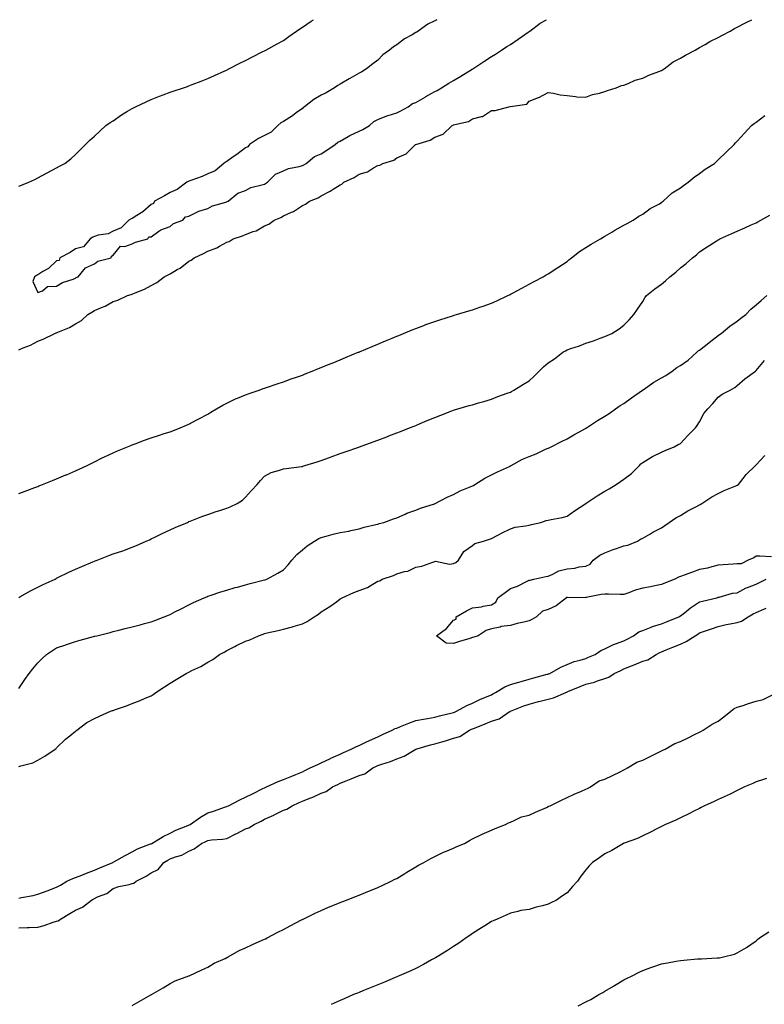
# Model space of a CAD drawing. Units: inches. Extents: x 870803 to 873443, y 7202858 to 7205498.
# Drawn here: x 871109 to 871502, y 7204977 to 7205498 of the extents above; entities that cross this region are included whole.
import ezdxf

# ---------------------------------------------------------------- set-up
doc = ezdxf.new("R2010")
doc.units = ezdxf.units.IN
doc.header["$MEASUREMENT"] = 0
doc.layers.add('Contour_87087202', color=7, linetype='Continuous', true_color=0x4f9f45)

msp = doc.modelspace()

# ---------------------------------------------------------------- linework, layer by layer
at = {"layer": 'Contour_87087202'}
for points in [[(871108.05, 7205409.89, 3312), (871109.52, 7205410.46, 3312), (871113.35, 7205411.92, 3312), (871116.48, 7205413.48, 3312), (871118.05, 7205414.22, 3312), (871123.04, 7205416.94, 3312), (871123.09, 7205416.96, 3312), (871128.05, 7205419.65, 3312), (871129.56, 7205420.42, 3312), (871132.49, 7205421.92, 3312), (871135.62, 7205424.36, 3312), (871138.05, 7205426.67, 3312), (871140.63, 7205429.34, 3312), (871143.33, 7205431.92, 3312), (871145.72, 7205434.24, 3312), (871148.05, 7205436.35, 3312), (871150.93, 7205439.03, 3312), (871154.12, 7205441.92, 3312), (871156.46, 7205443.5, 3312), (871158.05, 7205444.54, 3312), (871162.35, 7205447.62, 3312), (871165.63, 7205449.5, 3312), (871168.05, 7205450.96, 3312), (871168.65, 7205451.31, 3312), (871169.83, 7205451.92, 3312), (871175.42, 7205454.56, 3312), (871178.05, 7205455.67, 3312), (871182.49, 7205457.49, 3312), (871184.34, 7205458.21, 3312), (871188.05, 7205459.67, 3312), (871189.78, 7205460.2, 3312), (871195.24, 7205461.92, 3312), (871197.29, 7205462.68, 3312), (871198.05, 7205462.99, 3312), (871199.79, 7205463.66, 3312), (871204.51, 7205465.46, 3312), (871208.05, 7205466.82, 3312), (871211.56, 7205468.4, 3312), (871216.97, 7205470.85, 3312), (871218.05, 7205471.33, 3312), (871218.43, 7205471.55, 3312), (871219.15, 7205471.92, 3312), (871225.01, 7205474.97, 3312), (871228.05, 7205476.35, 3312), (871231.64, 7205478.33, 3312), (871237.21, 7205481.08, 3312), (871238.05, 7205481.51, 3312), (871238.31, 7205481.67, 3312), (871238.8, 7205481.92, 3312), (871244.71, 7205485.26, 3312), (871248.05, 7205487.06, 3312), (871250.88, 7205489.09, 3312), (871254.92, 7205491.92, 3312), (871256.76, 7205493.21, 3312), (871258.05, 7205493.97, 3312), (871262.67, 7205497.29, 3312), (871263.92, 7205498, 3312)], [(871108.05, 7205323.23, 3311), (871110.42, 7205324.3, 3311), (871114.2, 7205325.77, 3311), (871118.05, 7205327.86, 3311), (871121.03, 7205328.95, 3311), (871127.09, 7205331.92, 3311), (871127.79, 7205332.17, 3311), (871128.05, 7205332.29, 3311), (871128.73, 7205332.6, 3311), (871134.83, 7205335.14, 3311), (871138.05, 7205336.96, 3311), (871141.18, 7205338.8, 3311), (871144.49, 7205341.92, 3311), (871146.74, 7205343.23, 3311), (871148.05, 7205344.11, 3311), (871151.85, 7205345.71, 3311), (871153.66, 7205346.31, 3311), (871158.05, 7205348.89, 3311), (871160.44, 7205349.52, 3311), (871165.5, 7205351.92, 3311), (871167.47, 7205352.51, 3311), (871168.05, 7205352.74, 3311), (871169.56, 7205353.42, 3311), (871174.58, 7205355.4, 3311), (871178.05, 7205357.35, 3311), (871181.02, 7205358.95, 3311), (871184.92, 7205361.92, 3311), (871187.04, 7205362.92, 3311), (871188.05, 7205363.5, 3311), (871191.85, 7205365.71, 3311), (871193.43, 7205366.55, 3311), (871198.05, 7205370.18, 3311), (871199.22, 7205370.75, 3311), (871200.84, 7205371.92, 3311), (871205.83, 7205374.15, 3311), (871208.05, 7205375.42, 3311), (871212.75, 7205377.21, 3311), (871214.29, 7205378.15, 3311), (871218.05, 7205380.16, 3311), (871219.37, 7205380.59, 3311), (871221.51, 7205381.92, 3311), (871226.44, 7205383.52, 3311), (871228.05, 7205384.3, 3311), (871231.98, 7205385.85, 3311), (871233.66, 7205386.31, 3311), (871238.05, 7205388.87, 3311), (871240.23, 7205389.73, 3311), (871243.06, 7205391.92, 3311), (871246.65, 7205393.33, 3311), (871248.05, 7205394.17, 3311), (871252.22, 7205396.1, 3311), (871253.44, 7205396.53, 3311), (871258.05, 7205399.62, 3311), (871259.72, 7205400.26, 3311), (871261.85, 7205401.92, 3311), (871266.32, 7205403.66, 3311), (871268.05, 7205404.81, 3311), (871272.82, 7205407.15, 3311), (871274.34, 7205408.21, 3311), (871278.05, 7205410.61, 3311), (871278.97, 7205411, 3311), (871280.02, 7205411.92, 3311), (871285.47, 7205414.5, 3311), (871288.05, 7205416.31, 3311), (871292.5, 7205417.47, 3311), (871295.71, 7205419.58, 3311), (871298.05, 7205420.75, 3311), (871299.05, 7205420.92, 3311), (871300.58, 7205421.92, 3311), (871306.34, 7205423.62, 3311), (871308.05, 7205424.91, 3311), (871312.94, 7205427.04, 3311), (871317.95, 7205431.92, 3311), (871318.03, 7205431.94, 3311), (871318.05, 7205431.96, 3311), (871318.12, 7205431.98, 3311), (871325.73, 7205434.24, 3311), (871328.05, 7205435.79, 3311), (871332.51, 7205437.45, 3311), (871337.2, 7205441.92, 3311), (871337.81, 7205442.15, 3311), (871338.05, 7205442.31, 3311), (871338.66, 7205442.53, 3311), (871345.84, 7205444.13, 3311), (871348.05, 7205445.47, 3311), (871352.84, 7205446.71, 3311), (871353.3, 7205446.67, 3311), (871358.05, 7205449.87, 3311), (871359.98, 7205449.99, 3311), (871367.27, 7205451.92, 3311), (871367.99, 7205451.98, 3311), (871368.05, 7205452.02, 3311), (871368.22, 7205452.1, 3311), (871376.71, 7205453.27, 3311), (871378.05, 7205454.95, 3311), (871382.95, 7205456.82, 3311), (871383.1, 7205456.86, 3311), (871388.05, 7205459.44, 3311), (871390.93, 7205459.03, 3311), (871394.41, 7205458.29, 3311), (871398.05, 7205457.82, 3311), (871402.59, 7205457.39, 3311), (871403.27, 7205457.13, 3311), (871408.05, 7205456.94, 3311), (871411.53, 7205458.44, 3311), (871415.23, 7205459.11, 3311), (871418.05, 7205459.95, 3311), (871419.4, 7205460.57, 3311), (871424, 7205461.92, 3311), (871426.85, 7205463.11, 3311), (871428.05, 7205463.33, 3311), (871430.29, 7205464.17, 3311), (871434.05, 7205465.92, 3311), (871438.05, 7205467.02, 3311), (871441.31, 7205468.66, 3311), (871446.64, 7205470.51, 3311), (871448.05, 7205471.08, 3311), (871448.56, 7205471.41, 3311), (871449.34, 7205471.92, 3311), (871454.26, 7205475.71, 3311), (871458.05, 7205477.6, 3311), (871460.72, 7205479.24, 3311), (871465.85, 7205481.92, 3311), (871467.16, 7205482.8, 3311), (871468.05, 7205483.21, 3311), (871471.03, 7205484.91, 3311), (871473.54, 7205486.43, 3311), (871478.05, 7205488.56, 3311), (871480.23, 7205489.73, 3311), (871484.34, 7205491.92, 3311), (871486.6, 7205493.37, 3311), (871488.05, 7205494.05, 3311), (871492.5, 7205496.37, 3311), (871493.21, 7205496.76, 3311), (871495.74, 7205498, 3311)], [(871329.15, 7205498, 3312), (871328.05, 7205497.37, 3312), (871324.37, 7205495.59, 3312), (871319.35, 7205491.92, 3312), (871318.54, 7205491.43, 3312), (871318.05, 7205491.14, 3312), (871316.14, 7205490.01, 3312), (871312.1, 7205487.86, 3312), (871308.05, 7205484.75, 3312), (871306.24, 7205483.72, 3312), (871304.17, 7205481.92, 3312), (871300.66, 7205479.32, 3312), (871298.05, 7205476.63, 3312), (871295.3, 7205474.67, 3312), (871291.9, 7205471.92, 3312), (871289.56, 7205470.42, 3312), (871288.05, 7205469.65, 3312), (871283.12, 7205466.84, 3312), (871282.75, 7205466.63, 3312), (871278.05, 7205463.81, 3312), (871276.77, 7205463.21, 3312), (871275, 7205461.92, 3312), (871270.71, 7205459.26, 3312), (871268.05, 7205458.01, 3312), (871264.18, 7205455.79, 3312), (871259.14, 7205451.92, 3312), (871258.51, 7205451.45, 3312), (871258.05, 7205451.02, 3312), (871254.82, 7205448.7, 3312), (871252.79, 7205447.17, 3312), (871248.05, 7205444.15, 3312), (871246.61, 7205443.37, 3312), (871245.11, 7205441.92, 3312), (871241.46, 7205438.5, 3312), (871238.05, 7205436.71, 3312), (871234.92, 7205435.05, 3312), (871230.17, 7205431.92, 3312), (871229.21, 7205430.77, 3312), (871228.05, 7205430.24, 3312), (871223.35, 7205426.63, 3312), (871221.44, 7205425.32, 3312), (871218.05, 7205422.94, 3312), (871217.4, 7205422.56, 3312), (871216.5, 7205421.92, 3312), (871211.91, 7205418.05, 3312), (871208.05, 7205416.37, 3312), (871204.99, 7205414.99, 3312), (871199, 7205412.88, 3312), (871198.05, 7205412.49, 3312), (871197.64, 7205412.33, 3312), (871196.97, 7205411.92, 3312), (871191.86, 7205408.11, 3312), (871188.05, 7205406.47, 3312), (871185.15, 7205404.83, 3312), (871179.88, 7205401.92, 3312), (871179.29, 7205400.69, 3312), (871178.05, 7205400.22, 3312), (871173.7, 7205396.28, 3312), (871170.51, 7205394.38, 3312), (871168.05, 7205392.78, 3312), (871167.47, 7205392.51, 3312), (871166.3, 7205391.92, 3312), (871162.21, 7205387.76, 3312), (871158.05, 7205386.08, 3312), (871155.41, 7205384.56, 3312), (871150.06, 7205383.93, 3312), (871148.05, 7205383.29, 3312), (871147.15, 7205382.82, 3312), (871145.81, 7205381.92, 3312), (871142.23, 7205377.74, 3312), (871138.05, 7205376.63, 3312), (871135.17, 7205374.79, 3312), (871129.76, 7205371.92, 3312), (871129.43, 7205370.55, 3312), (871128.05, 7205370.38, 3312), (871123.71, 7205366.26, 3312), (871120.76, 7205364.63, 3312), (871118.05, 7205362.94, 3312), (871117.46, 7205362.51, 3312), (871116.31, 7205361.92, 3312), (871115.54, 7205359.4, 3312), (871118.05, 7205353.54, 3312), (871120.55, 7205354.42, 3312), (871123.22, 7205356.76, 3312), (871128.05, 7205356.94, 3312), (871131.11, 7205358.85, 3312), (871136.73, 7205360.59, 3312), (871138.05, 7205361.16, 3312), (871138.49, 7205361.49, 3312), (871139.5, 7205361.92, 3312), (871143.38, 7205366.59, 3312), (871148.05, 7205368.83, 3312), (871149.81, 7205370.16, 3312), (871156.94, 7205371.92, 3312), (871157.11, 7205372.86, 3312), (871158.05, 7205373.27, 3312), (871161.77, 7205378.19, 3312), (871164.13, 7205378.01, 3312), (871168.05, 7205379.28, 3312), (871169.81, 7205380.16, 3312), (871176.37, 7205381.92, 3312), (871176.9, 7205383.07, 3312), (871178.05, 7205383.01, 3312), (871182.17, 7205386.04, 3312), (871183.13, 7205386.84, 3312), (871188.05, 7205388.6, 3312), (871189.89, 7205390.08, 3312), (871194.77, 7205391.92, 3312), (871196.27, 7205393.7, 3312), (871198.05, 7205394.03, 3312), (871202.23, 7205396.1, 3312), (871203.24, 7205396.72, 3312), (871208.05, 7205398.13, 3312), (871210.58, 7205399.4, 3312), (871217.54, 7205401.41, 3312), (871218.05, 7205401.61, 3312), (871218.27, 7205401.71, 3312), (871218.86, 7205401.92, 3312), (871223.86, 7205406.12, 3312), (871228.05, 7205407.56, 3312), (871230.76, 7205409.21, 3312), (871236.64, 7205410.51, 3312), (871238.05, 7205411.02, 3312), (871238.61, 7205411.35, 3312), (871239.62, 7205411.92, 3312), (871243.75, 7205416.22, 3312), (871248.05, 7205418.01, 3312), (871250.74, 7205419.22, 3312), (871256.38, 7205420.24, 3312), (871258.05, 7205420.77, 3312), (871258.79, 7205421.18, 3312), (871260.01, 7205421.92, 3312), (871264.39, 7205425.57, 3312), (871268.05, 7205427.04, 3312), (871271, 7205428.97, 3312), (871275.37, 7205431.92, 3312), (871276.72, 7205433.25, 3312), (871278.05, 7205433.78, 3312), (871282.34, 7205436.22, 3312), (871283.22, 7205436.74, 3312), (871288.05, 7205438.91, 3312), (871290.07, 7205439.91, 3312), (871293.48, 7205441.92, 3312), (871295.78, 7205444.19, 3312), (871298.05, 7205445.22, 3312), (871302.79, 7205447.17, 3312), (871303.45, 7205447.31, 3312), (871308.05, 7205448.76, 3312), (871310.18, 7205449.79, 3312), (871313.96, 7205451.92, 3312), (871316.27, 7205453.7, 3312), (871318.05, 7205454.24, 3312), (871322.95, 7205457.02, 3312), (871323.4, 7205457.27, 3312), (871328.05, 7205459.91, 3312), (871329.4, 7205460.57, 3312), (871331.64, 7205461.92, 3312), (871335.48, 7205464.48, 3312), (871338.05, 7205465.85, 3312), (871341.85, 7205468.11, 3312), (871347.92, 7205471.78, 3312), (871348.05, 7205471.86, 3312), (871348.08, 7205471.88, 3312), (871348.13, 7205471.92, 3312), (871354.09, 7205475.88, 3312), (871358.05, 7205478.44, 3312), (871360.23, 7205479.73, 3312), (871363.43, 7205481.92, 3312), (871366.2, 7205483.78, 3312), (871368.05, 7205484.93, 3312), (871372.23, 7205487.74, 3312), (871377.5, 7205491.37, 3312), (871378.05, 7205491.74, 3312), (871378.16, 7205491.8, 3312), (871378.3, 7205491.92, 3312), (871383.78, 7205496.2, 3312), (871387.09, 7205498, 3312)], [(871108.05, 7205247.13, 3310), (871111.51, 7205248.46, 3310), (871116.49, 7205250.36, 3310), (871118.05, 7205250.96, 3310), (871118.74, 7205251.24, 3310), (871120.55, 7205251.92, 3310), (871125.9, 7205254.07, 3310), (871128.05, 7205254.93, 3310), (871132.97, 7205257, 3310), (871133.24, 7205257.12, 3310), (871138.05, 7205259.13, 3310), (871139.97, 7205260.01, 3310), (871144.24, 7205261.92, 3310), (871146.72, 7205263.25, 3310), (871148.05, 7205263.95, 3310), (871152.13, 7205266, 3310), (871153.34, 7205266.63, 3310), (871158.05, 7205268.8, 3310), (871160.18, 7205269.79, 3310), (871165.63, 7205271.92, 3310), (871167.29, 7205272.68, 3310), (871168.05, 7205272.94, 3310), (871169.64, 7205273.5, 3310), (871174.49, 7205275.47, 3310), (871178.05, 7205276.61, 3310), (871182, 7205277.97, 3310), (871185.02, 7205278.89, 3310), (871188.05, 7205279.87, 3310), (871189.56, 7205280.42, 3310), (871193.49, 7205281.92, 3310), (871196.68, 7205283.29, 3310), (871198.05, 7205283.83, 3310), (871202.27, 7205286.14, 3310), (871203.27, 7205286.71, 3310), (871208.05, 7205289.17, 3310), (871209.68, 7205290.3, 3310), (871212.62, 7205291.92, 3310), (871215.99, 7205293.97, 3310), (871218.05, 7205294.97, 3310), (871222.73, 7205297.23, 3310), (871223.77, 7205297.64, 3310), (871228.05, 7205299.48, 3310), (871229.83, 7205300.14, 3310), (871235.14, 7205301.92, 3310), (871237.25, 7205302.72, 3310), (871238.05, 7205302.97, 3310), (871239.64, 7205303.5, 3310), (871244.7, 7205305.26, 3310), (871248.05, 7205306.35, 3310), (871252.15, 7205307.82, 3310), (871254.93, 7205308.8, 3310), (871258.05, 7205309.91, 3310), (871259.5, 7205310.47, 3310), (871263.24, 7205311.92, 3310), (871266.66, 7205313.31, 3310), (871268.05, 7205313.85, 3310), (871271.35, 7205315.22, 3310), (871273.75, 7205316.22, 3310), (871278.05, 7205317.96, 3310), (871280.84, 7205319.13, 3310), (871287.65, 7205321.92, 3310), (871287.93, 7205322.04, 3310), (871288.05, 7205322.08, 3310), (871288.33, 7205322.21, 3310), (871294.97, 7205325.01, 3310), (871298.05, 7205326.28, 3310), (871302.04, 7205327.94, 3310), (871305.5, 7205329.36, 3310), (871308.05, 7205330.44, 3310), (871309.1, 7205330.87, 3310), (871311.62, 7205331.92, 3310), (871316.16, 7205333.81, 3310), (871318.05, 7205334.58, 3310), (871322.31, 7205336.18, 3310), (871323.38, 7205336.59, 3310), (871328.05, 7205338.31, 3310), (871330.79, 7205339.19, 3310), (871337.42, 7205341.3, 3310), (871338.05, 7205341.49, 3310), (871338.39, 7205341.59, 3310), (871339.61, 7205341.92, 3310), (871346.15, 7205343.81, 3310), (871348.05, 7205344.44, 3310), (871351.91, 7205345.77, 3310), (871353.63, 7205346.35, 3310), (871358.05, 7205347.94, 3310), (871360.83, 7205349.15, 3310), (871366.66, 7205351.92, 3310), (871367.58, 7205352.39, 3310), (871368.05, 7205352.62, 3310), (871369.55, 7205353.42, 3310), (871374.11, 7205355.87, 3310), (871378.05, 7205357.96, 3310), (871380.59, 7205359.38, 3310), (871385.36, 7205361.92, 3310), (871387.08, 7205362.9, 3310), (871388.05, 7205363.4, 3310), (871392.62, 7205366.49, 3310), (871393.13, 7205366.84, 3310), (871398.05, 7205369.99, 3310), (871399.07, 7205370.9, 3310), (871400.39, 7205371.92, 3310), (871404.71, 7205375.26, 3310), (871408.05, 7205377.41, 3310), (871410.72, 7205379.24, 3310), (871415.78, 7205381.92, 3310), (871417.13, 7205382.84, 3310), (871418.05, 7205383.35, 3310), (871421.71, 7205385.57, 3310), (871423.35, 7205386.61, 3310), (871428.05, 7205389.15, 3310), (871429.8, 7205390.16, 3310), (871433.08, 7205391.92, 3310), (871436.04, 7205393.93, 3310), (871438.05, 7205395.12, 3310), (871441.99, 7205397.97, 3310), (871446.55, 7205400.42, 3310), (871448.05, 7205401.3, 3310), (871448.38, 7205401.59, 3310), (871448.85, 7205401.92, 3310), (871453.72, 7205406.26, 3310), (871458.05, 7205408.95, 3310), (871459.7, 7205410.26, 3310), (871462.19, 7205411.92, 3310), (871465.31, 7205414.65, 3310), (871468.05, 7205416.63, 3310), (871471.12, 7205418.85, 3310), (871475.99, 7205421.92, 3310), (871477.06, 7205422.92, 3310), (871478.05, 7205423.87, 3310), (871482.13, 7205427.84, 3310), (871486.38, 7205431.92, 3310), (871487.18, 7205432.78, 3310), (871488.05, 7205433.74, 3310), (871491.96, 7205438.01, 3310), (871495.61, 7205441.92, 3310), (871496.96, 7205443.01, 3310), (871498.05, 7205443.81, 3310), (871502.7, 7205447.27, 3310)], [(871108.05, 7205192.19, 3309), (871108.66, 7205192.53, 3309), (871114.27, 7205195.69, 3309), (871118.05, 7205197.53, 3309), (871120.95, 7205199.01, 3309), (871127.3, 7205201.92, 3309), (871127.8, 7205202.17, 3309), (871128.05, 7205202.29, 3309), (871128.76, 7205202.64, 3309), (871134.46, 7205205.51, 3309), (871138.05, 7205207.13, 3309), (871141.44, 7205208.54, 3309), (871147.17, 7205211.04, 3309), (871148.05, 7205211.41, 3309), (871148.43, 7205211.55, 3309), (871149.43, 7205211.92, 3309), (871155.65, 7205214.32, 3309), (871158.05, 7205215.22, 3309), (871163.05, 7205216.92, 3309), (871168.05, 7205218.72, 3309), (871170.31, 7205219.65, 3309), (871175.46, 7205221.92, 3309), (871177.23, 7205222.74, 3309), (871178.05, 7205223.11, 3309), (871180.39, 7205224.26, 3309), (871183.93, 7205226.04, 3309), (871188.05, 7205227.94, 3309), (871190.79, 7205229.19, 3309), (871197.21, 7205231.92, 3309), (871197.79, 7205232.17, 3309), (871198.05, 7205232.29, 3309), (871198.64, 7205232.51, 3309), (871204.95, 7205235.03, 3309), (871208.05, 7205236.14, 3309), (871212.39, 7205237.58, 3309), (871214.33, 7205238.19, 3309), (871218.05, 7205239.4, 3309), (871219.85, 7205240.12, 3309), (871223.52, 7205241.92, 3309), (871226.3, 7205243.68, 3309), (871228.05, 7205245.3, 3309), (871231.13, 7205248.83, 3309), (871234.11, 7205251.92, 3309), (871235.96, 7205254.01, 3309), (871238.05, 7205256.3, 3309), (871241.58, 7205258.38, 3309), (871245.46, 7205259.34, 3309), (871248.05, 7205260.32, 3309), (871249.51, 7205260.46, 3309), (871257.62, 7205261.49, 3309), (871258.05, 7205261.53, 3309), (871258.35, 7205261.63, 3309), (871259.3, 7205261.92, 3309), (871265.96, 7205264.01, 3309), (871268.05, 7205264.71, 3309), (871272.39, 7205266.26, 3309), (871273.36, 7205266.61, 3309), (871278.05, 7205268.29, 3309), (871280.73, 7205269.24, 3309), (871287.94, 7205271.8, 3309), (871288.05, 7205271.84, 3309), (871288.1, 7205271.86, 3309), (871288.25, 7205271.92, 3309), (871295.44, 7205274.52, 3309), (871298.05, 7205275.49, 3309), (871302.72, 7205277.25, 3309), (871303.79, 7205277.66, 3309), (871308.05, 7205279.28, 3309), (871309.95, 7205280.03, 3309), (871314.76, 7205281.92, 3309), (871317.1, 7205282.88, 3309), (871318.05, 7205283.27, 3309), (871320.37, 7205284.24, 3309), (871324.14, 7205285.83, 3309), (871328.05, 7205287.45, 3309), (871331.27, 7205288.7, 3309), (871337.02, 7205290.88, 3309), (871338.05, 7205291.3, 3309), (871338.53, 7205291.43, 3309), (871340.2, 7205291.92, 3309), (871346.28, 7205293.7, 3309), (871348.05, 7205294.19, 3309), (871351.25, 7205295.12, 3309), (871354.01, 7205295.96, 3309), (871358.05, 7205297.08, 3309), (871361.49, 7205298.48, 3309), (871366.36, 7205300.22, 3309), (871368.05, 7205300.87, 3309), (871368.72, 7205301.26, 3309), (871369.85, 7205301.92, 3309), (871374.97, 7205304.99, 3309), (871378.05, 7205306.84, 3309), (871380.72, 7205309.26, 3309), (871383.22, 7205311.92, 3309), (871385.67, 7205314.3, 3309), (871388.05, 7205316.35, 3309), (871391.45, 7205318.52, 3309), (871395.77, 7205321.92, 3309), (871397.18, 7205322.78, 3309), (871398.05, 7205323.23, 3309), (871400.07, 7205323.93, 3309), (871404.67, 7205325.3, 3309), (871408.05, 7205326.69, 3309), (871411.97, 7205327.99, 3309), (871415.5, 7205329.36, 3309), (871418.05, 7205330.3, 3309), (871419.22, 7205330.75, 3309), (871421.79, 7205331.92, 3309), (871425.68, 7205334.28, 3309), (871428.05, 7205336.37, 3309), (871430.85, 7205339.13, 3309), (871433.31, 7205341.92, 3309), (871435.27, 7205344.69, 3309), (871438.05, 7205348.78, 3309), (871439.27, 7205350.71, 3309), (871440.15, 7205351.92, 3309), (871444.52, 7205355.46, 3309), (871448.05, 7205358.07, 3309), (871450.15, 7205359.83, 3309), (871452.39, 7205361.92, 3309), (871455.6, 7205364.38, 3309), (871458.05, 7205366.65, 3309), (871461.1, 7205368.87, 3309), (871464.43, 7205371.92, 3309), (871466.43, 7205373.54, 3309), (871468.05, 7205375.1, 3309), (871472.23, 7205377.74, 3309), (871476.85, 7205380.73, 3309), (871478.05, 7205381.49, 3309), (871478.32, 7205381.65, 3309), (871478.84, 7205381.92, 3309), (871485.19, 7205384.77, 3309), (871488.05, 7205386.06, 3309), (871492.11, 7205387.86, 3309), (871495.52, 7205389.4, 3309), (871498.05, 7205390.51, 3309), (871498.96, 7205391.02, 3309), (871500.6, 7205391.92, 3309), (871505.39, 7205394.58, 3309)], [(871108.05, 7205143.89, 3308), (871111.25, 7205148.72, 3308), (871113.56, 7205151.92, 3308), (871115.56, 7205154.42, 3308), (871118.05, 7205157.53, 3308), (871120.21, 7205159.75, 3308), (871122.63, 7205161.92, 3308), (871125.84, 7205164.13, 3308), (871128.05, 7205165.49, 3308), (871132.91, 7205167.06, 3308), (871133.37, 7205167.23, 3308), (871138.05, 7205168.89, 3308), (871140.45, 7205169.52, 3308), (871147.59, 7205171.45, 3308), (871148.05, 7205171.59, 3308), (871148.32, 7205171.65, 3308), (871149.35, 7205171.92, 3308), (871156.31, 7205173.66, 3308), (871158.05, 7205174.09, 3308), (871160.93, 7205174.81, 3308), (871164.32, 7205175.65, 3308), (871168.05, 7205176.57, 3308), (871172.26, 7205177.7, 3308), (871174.46, 7205178.33, 3308), (871178.05, 7205179.3, 3308), (871179.96, 7205180.01, 3308), (871184.89, 7205181.92, 3308), (871187.16, 7205182.82, 3308), (871188.05, 7205183.19, 3308), (871190.6, 7205184.48, 3308), (871193.86, 7205186.12, 3308), (871198.05, 7205188.25, 3308), (871200.5, 7205189.48, 3308), (871206.1, 7205191.92, 3308), (871207.45, 7205192.53, 3308), (871208.05, 7205192.78, 3308), (871209.32, 7205193.19, 3308), (871214.85, 7205195.12, 3308), (871218.05, 7205196.1, 3308), (871222.59, 7205197.39, 3308), (871223.79, 7205197.66, 3308), (871228.05, 7205198.76, 3308), (871230.48, 7205199.5, 3308), (871237.4, 7205201.28, 3308), (871238.05, 7205201.45, 3308), (871238.39, 7205201.57, 3308), (871239.28, 7205201.92, 3308), (871245.01, 7205204.97, 3308), (871248.05, 7205206.82, 3308), (871250.5, 7205209.48, 3308), (871252.54, 7205211.92, 3308), (871255.14, 7205214.83, 3308), (871258.05, 7205217.35, 3308), (871260.54, 7205219.44, 3308), (871264.47, 7205221.92, 3308), (871266.69, 7205223.29, 3308), (871268.05, 7205223.83, 3308), (871270.69, 7205224.56, 3308), (871274.35, 7205225.61, 3308), (871278.05, 7205226.61, 3308), (871282.64, 7205227.33, 3308), (871283.75, 7205227.62, 3308), (871288.05, 7205228.42, 3308), (871290.68, 7205229.3, 3308), (871296.83, 7205230.69, 3308), (871298.05, 7205231.04, 3308), (871298.67, 7205231.3, 3308), (871301.08, 7205231.92, 3308), (871306.2, 7205233.78, 3308), (871308.05, 7205234.38, 3308), (871312.44, 7205236.31, 3308), (871313.25, 7205236.72, 3308), (871318.05, 7205238.37, 3308), (871320.49, 7205239.48, 3308), (871327.87, 7205241.74, 3308), (871328.05, 7205241.8, 3308), (871328.13, 7205241.84, 3308), (871328.34, 7205241.92, 3308), (871334.67, 7205245.3, 3308), (871338.05, 7205246.65, 3308), (871341.44, 7205248.54, 3308), (871346.86, 7205250.73, 3308), (871348.05, 7205251.28, 3308), (871348.48, 7205251.49, 3308), (871349.27, 7205251.92, 3308), (871354.63, 7205255.34, 3308), (871358.05, 7205256.98, 3308), (871361.29, 7205258.68, 3308), (871367.63, 7205261.51, 3308), (871368.05, 7205261.71, 3308), (871368.21, 7205261.76, 3308), (871368.48, 7205261.92, 3308), (871374.57, 7205265.4, 3308), (871378.05, 7205266.8, 3308), (871381.8, 7205268.17, 3308), (871386.7, 7205270.57, 3308), (871388.05, 7205271.16, 3308), (871388.56, 7205271.41, 3308), (871389.57, 7205271.92, 3308), (871395.18, 7205274.79, 3308), (871398.05, 7205276.14, 3308), (871401.7, 7205278.27, 3308), (871407.72, 7205281.59, 3308), (871408.05, 7205281.78, 3308), (871408.14, 7205281.82, 3308), (871408.27, 7205281.92, 3308), (871414.13, 7205285.85, 3308), (871418.05, 7205288.09, 3308), (871420.39, 7205289.58, 3308), (871423.74, 7205291.92, 3308), (871426.18, 7205293.8, 3308), (871428.05, 7205294.89, 3308), (871432.07, 7205297.9, 3308), (871437.94, 7205301.92, 3308), (871438, 7205301.96, 3308), (871438.05, 7205302, 3308), (871438.26, 7205302.13, 3308), (871443.88, 7205306.1, 3308), (871448.05, 7205308.37, 3308), (871450.35, 7205309.62, 3308), (871453.72, 7205311.92, 3308), (871456.13, 7205313.83, 3308), (871458.05, 7205314.87, 3308), (871462.15, 7205317.82, 3308), (871466.75, 7205321.92, 3308), (871467.32, 7205322.66, 3308), (871468.05, 7205323.11, 3308), (871473.03, 7205326.94, 3308), (871473.19, 7205327.06, 3308), (871478.05, 7205330.77, 3308), (871478.69, 7205331.28, 3308), (871479.53, 7205331.92, 3308), (871484.14, 7205335.83, 3308), (871488.05, 7205338.46, 3308), (871490.02, 7205339.95, 3308), (871492.59, 7205341.92, 3308), (871495.22, 7205344.75, 3308), (871498.05, 7205347.04, 3308), (871500.68, 7205349.28, 3308), (871503.64, 7205351.92, 3308)], [(871108.05, 7205102.68, 3307), (871109.22, 7205103.09, 3307), (871115.41, 7205104.56, 3307), (871118.05, 7205105.94, 3307), (871121.86, 7205108.11, 3307), (871127.21, 7205111.92, 3307), (871127.75, 7205112.21, 3307), (871128.05, 7205112.56, 3307), (871132.85, 7205117.12, 3307), (871135.03, 7205118.91, 3307), (871138.05, 7205121.41, 3307), (871138.37, 7205121.61, 3307), (871138.84, 7205121.92, 3307), (871143.99, 7205125.98, 3307), (871148.05, 7205128.11, 3307), (871150.68, 7205129.28, 3307), (871156.48, 7205131.92, 3307), (871157.7, 7205132.27, 3307), (871158.05, 7205132.35, 3307), (871158.73, 7205132.6, 3307), (871165.1, 7205134.87, 3307), (871168.05, 7205136.08, 3307), (871172.3, 7205137.66, 3307), (871174.98, 7205138.85, 3307), (871178.05, 7205140.1, 3307), (871179.17, 7205140.79, 3307), (871180.6, 7205141.92, 3307), (871185.13, 7205144.85, 3307), (871188.05, 7205146.74, 3307), (871191.3, 7205148.68, 3307), (871196.63, 7205151.92, 3307), (871197.58, 7205152.39, 3307), (871198.05, 7205152.66, 3307), (871199.55, 7205153.42, 3307), (871204.33, 7205155.65, 3307), (871208.05, 7205157.9, 3307), (871210.68, 7205159.28, 3307), (871214.27, 7205161.92, 3307), (871216.7, 7205163.27, 3307), (871218.05, 7205164.15, 3307), (871222.36, 7205166.24, 3307), (871223.29, 7205166.69, 3307), (871228.05, 7205168.97, 3307), (871230.21, 7205169.77, 3307), (871234.81, 7205171.92, 3307), (871237.24, 7205172.74, 3307), (871238.05, 7205172.99, 3307), (871239.48, 7205173.35, 3307), (871245.31, 7205174.65, 3307), (871248.05, 7205175.42, 3307), (871252.77, 7205176.65, 3307), (871253.24, 7205176.72, 3307), (871258.05, 7205178.21, 3307), (871260.6, 7205179.36, 3307), (871264.27, 7205181.92, 3307), (871266.62, 7205183.35, 3307), (871268.05, 7205184.48, 3307), (871272.64, 7205187.33, 3307), (871276.02, 7205189.89, 3307), (871278.05, 7205191.39, 3307), (871278.42, 7205191.55, 3307), (871279.13, 7205191.92, 3307), (871285.25, 7205194.73, 3307), (871288.05, 7205195.81, 3307), (871292.57, 7205197.39, 3307), (871295.34, 7205199.21, 3307), (871298.05, 7205200.71, 3307), (871298.98, 7205200.98, 3307), (871300.22, 7205201.92, 3307), (871306.18, 7205203.78, 3307), (871308.05, 7205204.73, 3307), (871312.01, 7205205.88, 3307), (871313.87, 7205206.1, 3307), (871318.05, 7205208.13, 3307), (871321.25, 7205208.72, 3307), (871327.06, 7205210.92, 3307), (871328.05, 7205211.18, 3307), (871328.53, 7205211.43, 3307), (871335.83, 7205209.69, 3307), (871338.05, 7205210.08, 3307), (871339.27, 7205210.71, 3307), (871340.7, 7205211.92, 3307), (871343.52, 7205216.45, 3307), (871348.05, 7205219.63, 3307), (871349.33, 7205220.63, 3307), (871353.91, 7205221.92, 3307), (871356.97, 7205222.99, 3307), (871358.05, 7205223.35, 3307), (871361.02, 7205224.89, 3307), (871363.66, 7205226.31, 3307), (871368.05, 7205228.4, 3307), (871370.6, 7205229.38, 3307), (871376.13, 7205230.01, 3307), (871378.05, 7205230.49, 3307), (871379.27, 7205230.71, 3307), (871384.22, 7205231.92, 3307), (871387.01, 7205232.96, 3307), (871388.05, 7205233.11, 3307), (871389.6, 7205233.48, 3307), (871395.46, 7205234.52, 3307), (871398.05, 7205235.24, 3307), (871402.01, 7205237.96, 3307), (871407.99, 7205241.92, 3307), (871408.02, 7205241.94, 3307), (871408.05, 7205241.96, 3307), (871408.17, 7205242.04, 3307), (871413.97, 7205246, 3307), (871418.05, 7205248.44, 3307), (871420.24, 7205249.73, 3307), (871424.07, 7205251.92, 3307), (871426.36, 7205253.62, 3307), (871428.05, 7205254.69, 3307), (871432.22, 7205257.76, 3307), (871436.4, 7205261.92, 3307), (871437.16, 7205262.82, 3307), (871438.05, 7205263.64, 3307), (871442.34, 7205266.2, 3307), (871443.21, 7205266.76, 3307), (871448.05, 7205269.15, 3307), (871449.97, 7205269.99, 3307), (871454.73, 7205271.92, 3307), (871456.87, 7205273.09, 3307), (871458.05, 7205273.7, 3307), (871462.02, 7205277.96, 3307), (871465.99, 7205281.92, 3307), (871466.79, 7205283.19, 3307), (871468.05, 7205285.08, 3307), (871470.39, 7205289.58, 3307), (871472.45, 7205291.92, 3307), (871475.12, 7205294.85, 3307), (871478.05, 7205298.15, 3307), (871480.13, 7205299.83, 3307), (871484.31, 7205301.92, 3307), (871486.73, 7205303.23, 3307), (871488.05, 7205304.34, 3307), (871492.15, 7205307.82, 3307), (871497.71, 7205311.92, 3307), (871497.92, 7205312.06, 3307), (871498.05, 7205312.21, 3307), (871502.47, 7205317.51, 3307)], [(871506.26, 7205213.72, 3306), (871500.09, 7205213.97, 3306), (871498.05, 7205213.97, 3306), (871496.82, 7205213.15, 3306), (871493.83, 7205211.92, 3306), (871490.1, 7205209.87, 3306), (871488.05, 7205209.87, 3306), (871485.88, 7205209.75, 3306), (871480.59, 7205209.38, 3306), (871478.05, 7205209.24, 3306), (871474.54, 7205208.4, 3306), (871472.25, 7205207.72, 3306), (871468.05, 7205206.88, 3306), (871464.38, 7205205.59, 3306), (871460.03, 7205203.91, 3306), (871458.05, 7205203.17, 3306), (871457.06, 7205202.92, 3306), (871455.06, 7205201.92, 3306), (871450.13, 7205199.83, 3306), (871448.05, 7205199.05, 3306), (871444.46, 7205198.33, 3306), (871442.13, 7205197.84, 3306), (871438.05, 7205197.04, 3306), (871433.99, 7205195.98, 3306), (871430.77, 7205194.63, 3306), (871428.05, 7205193.74, 3306), (871426.2, 7205193.78, 3306), (871419.99, 7205193.85, 3306), (871418.05, 7205193.89, 3306), (871416.18, 7205193.8, 3306), (871408.19, 7205192.06, 3306), (871408.05, 7205192.06, 3306), (871407.92, 7205192.04, 3306), (871398.26, 7205192.13, 3306), (871397.84, 7205192.13, 3306), (871397.79, 7205191.92, 3306), (871392.21, 7205187.76, 3306), (871388.05, 7205185.79, 3306), (871385.08, 7205184.89, 3306), (871381.89, 7205181.92, 3306), (871379.48, 7205180.49, 3306), (871378.05, 7205179.77, 3306), (871375.21, 7205179.07, 3306), (871371.66, 7205178.31, 3306), (871368.05, 7205177.35, 3306), (871363.24, 7205176.72, 3306), (871362.59, 7205176.45, 3306), (871358.05, 7205175.46, 3306), (871355.29, 7205174.67, 3306), (871351.04, 7205171.92, 3306), (871348.82, 7205171.16, 3306), (871348.05, 7205170.88, 3306), (871346.54, 7205170.42, 3306), (871341.11, 7205168.85, 3306), (871338.05, 7205167.82, 3306), (871334.06, 7205167.94, 3306), (871328.97, 7205171.92, 3306), (871334.23, 7205175.75, 3306), (871338.05, 7205180.2, 3306), (871339.37, 7205180.61, 3306), (871339.45, 7205181.92, 3306), (871344.88, 7205185.08, 3306), (871348.05, 7205186.65, 3306), (871352.75, 7205187.21, 3306), (871353.65, 7205187.53, 3306), (871358.05, 7205188.31, 3306), (871360.31, 7205189.65, 3306), (871361.36, 7205191.92, 3306), (871365.24, 7205194.73, 3306), (871368.05, 7205196.94, 3306), (871371.89, 7205198.09, 3306), (871376.92, 7205200.79, 3306), (871378.05, 7205201.28, 3306), (871378.61, 7205201.35, 3306), (871380.4, 7205201.92, 3306), (871386.77, 7205203.19, 3306), (871388.05, 7205203.4, 3306), (871390.6, 7205204.48, 3306), (871393.76, 7205206.22, 3306), (871398.05, 7205207.35, 3306), (871402.23, 7205207.74, 3306), (871404.45, 7205208.33, 3306), (871408.05, 7205208.78, 3306), (871410.23, 7205209.73, 3306), (871411.85, 7205211.92, 3306), (871415.43, 7205214.54, 3306), (871418.05, 7205215.77, 3306), (871422.43, 7205217.55, 3306), (871424.27, 7205218.13, 3306), (871428.05, 7205219.5, 3306), (871430.19, 7205219.77, 3306), (871435.34, 7205221.92, 3306), (871436.98, 7205222.99, 3306), (871438.05, 7205223.5, 3306), (871441.84, 7205225.71, 3306), (871443.35, 7205226.63, 3306), (871448.05, 7205229.09, 3306), (871449.73, 7205230.24, 3306), (871452.12, 7205231.92, 3306), (871455.6, 7205234.36, 3306), (871458.05, 7205235.59, 3306), (871461.99, 7205237.97, 3306), (871466.49, 7205240.36, 3306), (871468.05, 7205241.22, 3306), (871468.51, 7205241.45, 3306), (871469.42, 7205241.92, 3306), (871474.57, 7205245.4, 3306), (871478.05, 7205247.21, 3306), (871481.15, 7205248.81, 3306), (871487.38, 7205251.26, 3306), (871488.05, 7205251.55, 3306), (871488.31, 7205251.67, 3306), (871488.71, 7205251.92, 3306), (871491.19, 7205255.06, 3306), (871492.8, 7205257.17, 3306), (871497.67, 7205261.92, 3306), (871497.84, 7205262.13, 3306), (871498.05, 7205262.35, 3306), (871502.69, 7205267.27, 3306)], [(871108.05, 7205033.03, 3306), (871109.54, 7205033.4, 3306), (871115.59, 7205034.38, 3306), (871118.05, 7205035.14, 3306), (871123.04, 7205036.9, 3306), (871123.06, 7205036.92, 3306), (871128.05, 7205038.74, 3306), (871130.05, 7205039.93, 3306), (871133.51, 7205041.92, 3306), (871136.56, 7205043.4, 3306), (871138.05, 7205043.97, 3306), (871141.36, 7205045.22, 3306), (871143.79, 7205046.18, 3306), (871148.05, 7205047.74, 3306), (871150.86, 7205049.11, 3306), (871157.86, 7205051.92, 3306), (871157.98, 7205052, 3306), (871158.05, 7205052.04, 3306), (871158.3, 7205052.17, 3306), (871164.35, 7205055.61, 3306), (871168.05, 7205057.53, 3306), (871170.91, 7205059.05, 3306), (871177.78, 7205061.65, 3306), (871178.05, 7205061.76, 3306), (871178.15, 7205061.82, 3306), (871178.35, 7205061.92, 3306), (871184.38, 7205065.59, 3306), (871188.05, 7205067.31, 3306), (871191.06, 7205068.91, 3306), (871197.5, 7205071.37, 3306), (871198.05, 7205071.61, 3306), (871198.26, 7205071.71, 3306), (871198.62, 7205071.92, 3306), (871204.1, 7205075.87, 3306), (871208.05, 7205078.15, 3306), (871210.98, 7205078.99, 3306), (871217.36, 7205081.24, 3306), (871218.05, 7205081.45, 3306), (871218.36, 7205081.61, 3306), (871218.97, 7205081.92, 3306), (871225.01, 7205084.97, 3306), (871228.05, 7205086.49, 3306), (871231.68, 7205088.29, 3306), (871237.12, 7205090.98, 3306), (871238.05, 7205091.45, 3306), (871238.37, 7205091.61, 3306), (871239.09, 7205091.92, 3306), (871245.32, 7205094.65, 3306), (871248.05, 7205095.73, 3306), (871252.41, 7205097.56, 3306), (871254.62, 7205098.5, 3306), (871258.05, 7205099.93, 3306), (871259.4, 7205100.57, 3306), (871262.22, 7205101.92, 3306), (871266.19, 7205103.78, 3306), (871268.05, 7205104.65, 3306), (871273.01, 7205106.96, 3306), (871273.15, 7205107.02, 3306), (871278.05, 7205109.28, 3306), (871279.86, 7205110.1, 3306), (871283.83, 7205111.92, 3306), (871286.66, 7205113.31, 3306), (871288.05, 7205113.85, 3306), (871291.61, 7205115.47, 3306), (871293.59, 7205116.39, 3306), (871298.05, 7205118.42, 3306), (871300.43, 7205119.54, 3306), (871305.57, 7205121.92, 3306), (871307.17, 7205122.8, 3306), (871308.05, 7205123.01, 3306), (871309.9, 7205123.76, 3306), (871314.38, 7205125.59, 3306), (871318.05, 7205127.06, 3306), (871322.2, 7205127.76, 3306), (871324.19, 7205128.05, 3306), (871328.05, 7205128.7, 3306), (871330.55, 7205129.42, 3306), (871337.21, 7205131.08, 3306), (871338.05, 7205131.31, 3306), (871338.48, 7205131.49, 3306), (871339.61, 7205131.92, 3306), (871345.02, 7205134.95, 3306), (871348.05, 7205136.12, 3306), (871351.9, 7205138.07, 3306), (871355.82, 7205139.69, 3306), (871358.05, 7205140.69, 3306), (871358.83, 7205141.14, 3306), (871360.24, 7205141.92, 3306), (871365.18, 7205144.79, 3306), (871368.05, 7205146.04, 3306), (871372.59, 7205147.39, 3306), (871373.83, 7205147.7, 3306), (871378.05, 7205148.87, 3306), (871380.45, 7205149.52, 3306), (871387.61, 7205151.47, 3306), (871388.05, 7205151.59, 3306), (871388.29, 7205151.69, 3306), (871389.02, 7205151.92, 3306), (871394.74, 7205155.22, 3306), (871398.05, 7205156.61, 3306), (871401.79, 7205158.17, 3306), (871405.07, 7205158.93, 3306), (871408.05, 7205159.89, 3306), (871409.45, 7205160.51, 3306), (871412.89, 7205161.92, 3306), (871415.92, 7205164.05, 3306), (871418.05, 7205164.93, 3306), (871422.7, 7205167.27, 3306), (871423.68, 7205167.55, 3306), (871428.05, 7205169.21, 3306), (871429.85, 7205170.12, 3306), (871433.16, 7205171.92, 3306), (871436.01, 7205173.97, 3306), (871438.05, 7205174.69, 3306), (871442.5, 7205176.37, 3306), (871443.27, 7205176.71, 3306), (871448.05, 7205178.27, 3306), (871450.68, 7205179.3, 3306), (871457.21, 7205181.92, 3306), (871457.66, 7205182.31, 3306), (871458.05, 7205182.35, 3306), (871460.12, 7205183.99, 3306), (871463.36, 7205186.61, 3306), (871468.05, 7205189.79, 3306), (871469.72, 7205190.24, 3306), (871477.32, 7205191.92, 3306), (871477.76, 7205192.21, 3306), (871478.05, 7205192.25, 3306), (871478.43, 7205192.31, 3306), (871485.61, 7205194.36, 3306), (871488.05, 7205194.62, 3306), (871492.77, 7205197.19, 3306), (871493.53, 7205197.41, 3306), (871498.05, 7205199.11, 3306), (871499.87, 7205200.1, 3306), (871503.38, 7205201.92, 3306)], [(871108.05, 7205017.23, 3305), (871112.55, 7205017.43, 3305), (871113.54, 7205017.41, 3305), (871118.05, 7205017.58, 3305), (871121.44, 7205018.52, 3305), (871126.3, 7205020.18, 3305), (871128.05, 7205020.71, 3305), (871128.9, 7205021.06, 3305), (871130.04, 7205021.92, 3305), (871135.11, 7205024.87, 3305), (871138.05, 7205026.69, 3305), (871141.7, 7205028.27, 3305), (871146.46, 7205031.92, 3305), (871147.48, 7205032.49, 3305), (871148.05, 7205032.78, 3305), (871149.72, 7205033.6, 3305), (871154.54, 7205035.44, 3305), (871158.05, 7205038.09, 3305), (871160.9, 7205039.07, 3305), (871166.4, 7205040.26, 3305), (871168.05, 7205040.75, 3305), (871168.99, 7205040.98, 3305), (871170.08, 7205041.92, 3305), (871175.38, 7205044.6, 3305), (871178.05, 7205046.35, 3305), (871181.82, 7205048.15, 3305), (871184.69, 7205051.92, 3305), (871186.85, 7205053.11, 3305), (871188.05, 7205053.72, 3305), (871190.97, 7205054.83, 3305), (871194.25, 7205055.73, 3305), (871198.05, 7205057.84, 3305), (871200.9, 7205059.07, 3305), (871204.69, 7205061.92, 3305), (871207.02, 7205062.96, 3305), (871208.05, 7205063.5, 3305), (871209.91, 7205063.78, 3305), (871215.79, 7205064.19, 3305), (871218.05, 7205064.56, 3305), (871222.94, 7205067.04, 3305), (871223.38, 7205067.25, 3305), (871228.05, 7205069.62, 3305), (871229.82, 7205070.14, 3305), (871232.57, 7205071.92, 3305), (871236.2, 7205073.78, 3305), (871238.05, 7205074.71, 3305), (871243, 7205076.98, 3305), (871243.22, 7205077.1, 3305), (871248.05, 7205079.52, 3305), (871249.87, 7205080.1, 3305), (871252.63, 7205081.92, 3305), (871256.38, 7205083.58, 3305), (871258.05, 7205084.3, 3305), (871262.08, 7205085.94, 3305), (871263.5, 7205086.47, 3305), (871268.05, 7205088.6, 3305), (871270.56, 7205089.4, 3305), (871274.07, 7205091.92, 3305), (871276.77, 7205093.21, 3305), (871278.05, 7205093.81, 3305), (871281.22, 7205095.08, 3305), (871283.91, 7205096.06, 3305), (871288.05, 7205097.99, 3305), (871291.09, 7205098.87, 3305), (871295.32, 7205101.92, 3305), (871297.19, 7205102.78, 3305), (871298.05, 7205103.17, 3305), (871300.02, 7205103.89, 3305), (871304.72, 7205105.24, 3305), (871308.05, 7205106.76, 3305), (871311.88, 7205108.09, 3305), (871318.02, 7205111.88, 3305), (871318.05, 7205111.9, 3305), (871318.08, 7205111.92, 3305), (871325.87, 7205114.11, 3305), (871328.05, 7205114.62, 3305), (871331.85, 7205115.73, 3305), (871333.74, 7205116.22, 3305), (871338.05, 7205117.6, 3305), (871341.38, 7205118.58, 3305), (871346.43, 7205121.92, 3305), (871347.57, 7205122.41, 3305), (871348.05, 7205122.58, 3305), (871349.18, 7205123.05, 3305), (871354.78, 7205125.2, 3305), (871358.05, 7205126.61, 3305), (871362.12, 7205127.84, 3305), (871368.01, 7205131.92, 3305), (871368.04, 7205131.94, 3305), (871368.05, 7205131.94, 3305), (871368.08, 7205131.96, 3305), (871375.26, 7205134.71, 3305), (871378.05, 7205135.69, 3305), (871382.96, 7205137, 3305), (871383.21, 7205137.08, 3305), (871388.05, 7205138.4, 3305), (871390.91, 7205139.07, 3305), (871397.37, 7205141.92, 3305), (871397.88, 7205142.1, 3305), (871398.05, 7205142.15, 3305), (871398.44, 7205142.31, 3305), (871404.9, 7205145.06, 3305), (871408.05, 7205146.26, 3305), (871412.58, 7205147.39, 3305), (871414.2, 7205148.07, 3305), (871418.05, 7205149.32, 3305), (871420.06, 7205149.91, 3305), (871423, 7205151.92, 3305), (871426.41, 7205153.56, 3305), (871428.05, 7205154.3, 3305), (871432.07, 7205155.94, 3305), (871433.48, 7205156.49, 3305), (871438.05, 7205158.46, 3305), (871440.77, 7205159.21, 3305), (871445.1, 7205161.92, 3305), (871447.04, 7205162.94, 3305), (871448.05, 7205163.38, 3305), (871450.55, 7205164.42, 3305), (871454.05, 7205165.92, 3305), (871458.05, 7205167.49, 3305), (871461.11, 7205168.85, 3305), (871465.87, 7205171.92, 3305), (871467.21, 7205172.76, 3305), (871468.05, 7205173.37, 3305), (871470.21, 7205174.09, 3305), (871474.43, 7205175.53, 3305), (871478.05, 7205176.71, 3305), (871482.15, 7205177.82, 3305), (871484.25, 7205178.11, 3305), (871488.05, 7205178.97, 3305), (871490.28, 7205179.69, 3305), (871493.84, 7205181.92, 3305), (871496.52, 7205183.46, 3305), (871498.05, 7205184.24, 3305), (871502.16, 7205186.02, 3305), (871503.43, 7205186.55, 3305)], [(871168.05, 7204976.2, 3304), (871171.64, 7204978.33, 3304), (871177.88, 7204981.74, 3304), (871178.05, 7204981.84, 3304), (871178.1, 7204981.86, 3304), (871178.21, 7204981.92, 3304), (871184.41, 7204985.55, 3304), (871188.05, 7204987.84, 3304), (871190.84, 7204989.13, 3304), (871197.93, 7204991.8, 3304), (871198.05, 7204991.84, 3304), (871198.1, 7204991.88, 3304), (871198.22, 7204991.92, 3304), (871204.85, 7204995.12, 3304), (871208.05, 7204996.45, 3304), (871211.48, 7204998.5, 3304), (871217.19, 7205001.06, 3304), (871218.05, 7205001.49, 3304), (871218.33, 7205001.65, 3304), (871218.88, 7205001.92, 3304), (871224.7, 7205005.28, 3304), (871228.05, 7205006.74, 3304), (871231.61, 7205008.37, 3304), (871236.86, 7205010.73, 3304), (871238.05, 7205011.28, 3304), (871238.49, 7205011.49, 3304), (871239.46, 7205011.92, 3304), (871245.06, 7205014.91, 3304), (871248.05, 7205016.41, 3304), (871251.61, 7205018.37, 3304), (871257.63, 7205021.51, 3304), (871258.05, 7205021.72, 3304), (871258.18, 7205021.78, 3304), (871258.44, 7205021.92, 3304), (871264.85, 7205025.12, 3304), (871268.05, 7205026.49, 3304), (871271.83, 7205028.13, 3304), (871275.89, 7205029.75, 3304), (871278.05, 7205030.65, 3304), (871278.96, 7205031.02, 3304), (871281.31, 7205031.92, 3304), (871286.08, 7205033.89, 3304), (871288.05, 7205034.62, 3304), (871292.6, 7205036.47, 3304), (871293.23, 7205036.74, 3304), (871298.05, 7205038.6, 3304), (871300.3, 7205039.67, 3304), (871305.04, 7205041.92, 3304), (871307.01, 7205042.96, 3304), (871308.05, 7205043.44, 3304), (871312.2, 7205046.06, 3304), (871313.23, 7205046.74, 3304), (871318.05, 7205049.5, 3304), (871319.55, 7205050.42, 3304), (871322.36, 7205051.92, 3304), (871325.95, 7205054.03, 3304), (871328.05, 7205054.99, 3304), (871332.71, 7205057.25, 3304), (871333.83, 7205057.7, 3304), (871338.05, 7205059.52, 3304), (871339.72, 7205060.26, 3304), (871343.81, 7205061.92, 3304), (871346.42, 7205063.54, 3304), (871348.05, 7205064.36, 3304), (871352.86, 7205066.72, 3304), (871353.11, 7205066.86, 3304), (871358.05, 7205068.93, 3304), (871360.08, 7205069.89, 3304), (871365.55, 7205071.92, 3304), (871367.09, 7205072.88, 3304), (871368.05, 7205073.27, 3304), (871370.14, 7205074.01, 3304), (871374.02, 7205075.94, 3304), (871378.05, 7205076.88, 3304), (871381.42, 7205078.54, 3304), (871387.16, 7205081.02, 3304), (871388.05, 7205081.43, 3304), (871388.38, 7205081.59, 3304), (871389.08, 7205081.92, 3304), (871395.04, 7205084.93, 3304), (871398.05, 7205086.26, 3304), (871401.87, 7205088.09, 3304), (871405.73, 7205089.6, 3304), (871408.05, 7205090.59, 3304), (871408.91, 7205091.06, 3304), (871410.5, 7205091.92, 3304), (871414.97, 7205095.01, 3304), (871418.05, 7205095.96, 3304), (871422, 7205097.97, 3304), (871426.06, 7205099.93, 3304), (871428.05, 7205100.9, 3304), (871428.73, 7205101.24, 3304), (871430.06, 7205101.92, 3304), (871434.94, 7205105.03, 3304), (871438.05, 7205105.96, 3304), (871442.05, 7205107.92, 3304), (871446.18, 7205110.05, 3304), (871448.05, 7205111, 3304), (871448.68, 7205111.3, 3304), (871449.97, 7205111.92, 3304), (871455.07, 7205114.91, 3304), (871458.05, 7205115.83, 3304), (871462.17, 7205117.8, 3304), (871465.86, 7205119.73, 3304), (871468.05, 7205120.85, 3304), (871468.77, 7205121.2, 3304), (871470.02, 7205121.92, 3304), (871474.87, 7205125.1, 3304), (871478.05, 7205126.71, 3304), (871481.06, 7205128.91, 3304), (871484.75, 7205131.92, 3304), (871486.5, 7205133.46, 3304), (871488.05, 7205134.05, 3304), (871491.14, 7205135.01, 3304), (871494, 7205135.96, 3304), (871498.05, 7205137.17, 3304), (871501.76, 7205138.21, 3304), (871507, 7205140.87, 3304)], [(871503.6, 7205096.37, 3303), (871501.95, 7205095.83, 3303), (871498.05, 7205094.54, 3303), (871496.3, 7205093.68, 3303), (871491.89, 7205091.92, 3303), (871489.35, 7205090.61, 3303), (871488.05, 7205090.01, 3303), (871484.24, 7205088.11, 3303), (871482.68, 7205087.29, 3303), (871478.05, 7205085.18, 3303), (871475.88, 7205084.09, 3303), (871470.8, 7205081.92, 3303), (871469.01, 7205080.96, 3303), (871468.05, 7205080.49, 3303), (871465.17, 7205079.05, 3303), (871462.38, 7205077.58, 3303), (871458.05, 7205075.51, 3303), (871455.66, 7205074.3, 3303), (871450.13, 7205071.92, 3303), (871448.75, 7205071.22, 3303), (871448.05, 7205070.88, 3303), (871445.97, 7205069.85, 3303), (871442.12, 7205067.86, 3303), (871438.05, 7205065.94, 3303), (871435.36, 7205064.62, 3303), (871428.18, 7205062.06, 3303), (871428.05, 7205062, 3303), (871428, 7205061.98, 3303), (871427.89, 7205061.92, 3303), (871421.69, 7205058.29, 3303), (871418.05, 7205056.37, 3303), (871415.47, 7205054.5, 3303), (871411.59, 7205051.92, 3303), (871409.81, 7205050.16, 3303), (871408.05, 7205047.94, 3303), (871405.39, 7205044.58, 3303), (871403.58, 7205041.92, 3303), (871400.91, 7205039.07, 3303), (871398.05, 7205035.85, 3303), (871395.72, 7205034.26, 3303), (871392.44, 7205031.92, 3303), (871389.5, 7205030.47, 3303), (871388.05, 7205029.73, 3303), (871385.07, 7205028.93, 3303), (871381.79, 7205028.17, 3303), (871378.05, 7205027.06, 3303), (871373.59, 7205026.37, 3303), (871372.02, 7205025.88, 3303), (871368.05, 7205025.1, 3303), (871365.93, 7205024.03, 3303), (871361.13, 7205021.92, 3303), (871358.94, 7205021.02, 3303), (871358.05, 7205020.61, 3303), (871354.53, 7205018.4, 3303), (871352.71, 7205017.25, 3303), (871348.05, 7205014.34, 3303), (871346.69, 7205013.29, 3303), (871344.72, 7205011.92, 3303), (871340.74, 7205009.22, 3303), (871338.05, 7205007.47, 3303), (871334.74, 7205005.22, 3303), (871329.26, 7205001.92, 3303), (871328.51, 7205001.47, 3303), (871328.05, 7205001.2, 3303), (871326.43, 7205000.3, 3303), (871322.12, 7204997.86, 3303), (871318.05, 7204995.77, 3303), (871315.45, 7204994.52, 3303), (871309.3, 7204991.92, 3303), (871308.43, 7204991.53, 3303), (871308.05, 7204991.37, 3303), (871307.12, 7204990.98, 3303), (871301.44, 7204988.54, 3303), (871298.05, 7204987.17, 3303), (871294.37, 7204985.61, 3303), (871290.03, 7204983.89, 3303), (871288.05, 7204983.09, 3303), (871287.23, 7204982.74, 3303), (871285.18, 7204981.92, 3303), (871280.21, 7204979.77, 3303), (871278.05, 7204978.87, 3303), (871273.21, 7204976.76, 3303)], [(871403.97, 7204976, 3302), (871408.05, 7204978.03, 3302), (871410.57, 7204979.4, 3302), (871414.91, 7204981.92, 3302), (871416.89, 7204983.07, 3302), (871418.05, 7204983.8, 3302), (871422.57, 7204986.43, 3302), (871423.18, 7204986.78, 3302), (871428.05, 7204989.71, 3302), (871429.51, 7204990.46, 3302), (871432.44, 7204991.92, 3302), (871436.17, 7204993.8, 3302), (871438.05, 7204994.73, 3302), (871442.37, 7204996.24, 3302), (871443.37, 7204996.59, 3302), (871448.05, 7204998.17, 3302), (871451.19, 7204998.78, 3302), (871455.74, 7204999.62, 3302), (871458.05, 7205000.05, 3302), (871459.8, 7205000.16, 3302), (871466.99, 7205000.87, 3302), (871468.05, 7205000.94, 3302), (871469.09, 7205000.88, 3302), (871477.5, 7205001.37, 3302), (871478.05, 7205001.33, 3302), (871478.61, 7205001.37, 3302), (871480.83, 7205001.92, 3302), (871486.58, 7205003.38, 3302), (871488.05, 7205003.97, 3302), (871493.05, 7205006.92, 3302), (871498.05, 7205010.36, 3302), (871498.85, 7205011.12, 3302), (871499.83, 7205011.92, 3302), (871504.75, 7205015.22, 3302)]]:
    msp.add_polyline3d(points, dxfattribs=at)

doc.saveas('drawing.dxf')
